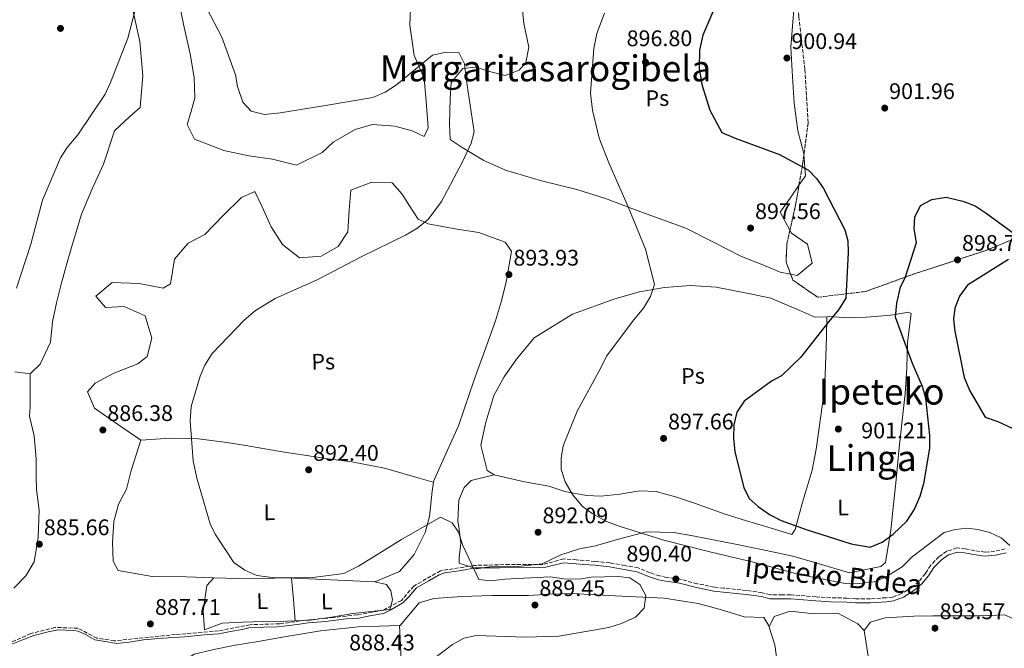
# Model space of a CAD drawing. Units: metres. Extents: x 634151 to 637593, y 4759820 to 4762200.
# Drawn here: x 635523 to 635960, y 4761617 to 4761896 of the extents above; entities that cross this region are included whole.
import ezdxf
from ezdxf.enums import TextEntityAlignment as Align

# ---------------------------------------------------------------- set-up
doc = ezdxf.new("R2010")
doc.units = ezdxf.units.M
doc.header["$MEASUREMENT"] = 0
doc.linetypes.add('DGN Style 3', pattern=[2.435890702152634, 1.739921930109024, -0.6959687720436097])
for name, color, linetype, lineweight in [('Barranco lineal', 142, 'DGN Style 3', 13), ('Camino', 7, 'DGN Style 3', 0), ('Cota de punto acotado terreno', 7, 'Continuous', 0), ('Curva de nivel directora', 30, 'Continuous', 30), ('Curva de nivel intermedia', 30, 'Continuous', 0), ('Etiqueta de uso rústico', 92, 'Continuous', 0), ('Línea de cambio de uso (parcela vista)', 92, 'Continuous', 0), ('Margen derecho', 7, 'Continuous', 0), ('Punto acotado terreno (símbolo)', 7, 'Continuous', 0), ('Texto de rotulación de espacio menor sin especificar', 7, 'Continuous', 0), ('Texto de Área (paraje) menor', 7, 'Continuous', 0), ('Zona arbolada', 92, 'DGN Style 3', 0)]:
    doc.layers.add(name, color=color, linetype=linetype, lineweight=lineweight)
doc.styles.add('Style-Arial', font='arial.ttf')

# ---------------------------------------------------------------- blocks, each defined once
blk = doc.blocks.new('5PATER')
at = {"layer": 'Barranco lineal', "linetype": 'Continuous', "lineweight": 0}
h = blk.add_hatch(color=51, dxfattribs=at)
edge = h.paths.add_edge_path()
edge.add_ellipse((0, 0), major_axis=(-0.1095731443231308, -0.1110710700762829), ratio=0.9994222409660317, start_angle=0, end_angle=360)

msp = doc.modelspace()

# ---------------------------------------------------------------- linework, layer by layer
at = {"layer": 'Camino', "color": 7, "linetype": 'DGN Style 3', "lineweight": 0}
msp.add_polyline3d([(635960.2999999997, 4761660.970000002, 895.2200000000012), (635955.7199999975, 4761659.920000001, 894.7899999999937), (635951.3299999977, 4761659.51, 894.3600000000006), (635946.6499999972, 4761660.150000001, 893.9400000000023), (635942.5199999989, 4761660.990000002, 893.6399999999995), (635938.8199999996, 4761661.350000001, 893.5200000000042), (635934.3599999984, 4761659.900000001, 893.4400000000023), (635930.8199999998, 4761657.480000001, 893.5700000000071), (635927.19, 4761653.730000002, 893.75), (635924.8099999973, 4761650.03, 894.1300000000049), (635921.8900000004, 4761646.480000001, 894.1399999999995), (635918.9800000001, 4761644.010000002, 894.1900000000023), (635914.2699999984, 4761641.080000001, 894.1600000000036), (635910.2600000007, 4761639.550000002, 894.1000000000058), (635907.44, 4761639.279999999, 893.9600000000064), (635900.4100000003, 4761638.780000002, 893.6900000000024), (635893.9200000016, 4761638.730000001, 893.4400000000023), (635890.0100000021, 4761639.100000001, 893.3200000000071), (635882.7899999982, 4761639.279999999, 892.9199999999984), (635876.269999998, 4761639.630000004, 892.6499999999943), (635869.0899999987, 4761640.250000002, 892.5599999999978), (635865.0399999986, 4761640.600000001, 892.4199999999984), (635861.3399999993, 4761640.560000001, 892.5099999999949), (635855.9999999994, 4761640.58, 892.3699999999953), (635852.3400000005, 4761641.51, 892.179999999993), (635845.399999998, 4761642.480000001, 891.8099999999978), (635835.2600000014, 4761643.540000002, 891.1699999999984), (635831.1700000011, 4761643.990000002, 890.7700000000042), (635823.5599999981, 4761645.480000002, 890.6199999999953), (635815.9600000007, 4761647.470000002, 890.6600000000036), (635809.91, 4761648.310000001, 890.6600000000036), (635806.7699999996, 4761648.930000001, 890.5899999999967), (635802.5100000015, 4761650.37, 890.7200000000012), (635797.3199999993, 4761652.490000002, 890.9799999999962), (635791.4499999996, 4761653.540000002, 891.1900000000024), (635784.760000002, 4761654.720000003, 891.3600000000008), (635778.1700000004, 4761655.410000001, 891.4700000000014), (635773.3400000002, 4761655.820000002, 891.7599999999949), (635769.8799999979, 4761656.060000001, 891.9799999999959), (635764.2399999986, 4761656.500000002, 890.9600000000065), (635754.9800000006, 4761654.020000001, 890.5899999999967), (635740.1000000008, 4761654.020000001, 890.5200000000042), (635724.800000001, 4761653.62, 890.0000000000002), (635709.499999999, 4761651.230000001, 890.0000000000002), (635697.6900000006, 4761644.430000002, 890.0000000000002), (635692.1700000018, 4761638.060000001, 890.0000000000002), (635684.0899999995, 4761633.680000001, 889.8099999999978), (635672.6200000007, 4761631.680000001, 889.2899999999937), (635661.9899999979, 4761630.49, 889.2200000000012), (635649.670000002, 4761629.290000003, 889.1300000000047), (635638.199999999, 4761627.699999999, 888.7700000000042), (635625.019999998, 4761627.300000001, 888.4400000000024), (635610.9999999991, 4761624.510000002, 887.9299999999931), (635591.8700000005, 4761622.92, 887.529999999999), (635579.9799999992, 4761621.730000001, 887.3600000000006), (635564.6799999994, 4761620.130000001, 887.300000000003), (635557.0300000005, 4761621.330000001, 887.3099999999978), (635548.5300000003, 4761625.710000002, 887.0000000000002), (635538.3299999988, 4761626.109999999, 886.75), (635527.6999999983, 4761623.32, 886.5700000000071), (635516.6599999988, 4761618.540000001, 886.4299999999931)], dxfattribs=at)
at = {"layer": 'Curva de nivel directora', "color": 30, "linetype": 'Continuous', "lineweight": 30, "elevation": 900.0000000000002, "flags": 128}
for points in [[(635834.5700000008, 4761909.140000002), (635825.9999999988, 4761888.949999999), (635824.5799999996, 4761882.330000001), (635824.4099999998, 4761874.26), (635825.61, 4761867.04), (635829.1599999993, 4761855.710000002), (635834.479999999, 4761845.720000001), (635840.389999999, 4761843.230000001), (635859.9800000002, 4761835.950000001), (635872.8999999998, 4761829.110000002), (635876.5499999997, 4761825.28), (635879.5699999994, 4761820.860000002), (635889.0299999987, 4761802.640000002), (635890.3499999996, 4761797.619999999), (635890.5300000008, 4761792.57), (635889.5299999993, 4761772.279999999), (635886.2900000006, 4761767.010000001), (635881.9099999998, 4761761.880000001), (635869.4399999996, 4761745.930000001), (635860.8799999988, 4761737.710000002), (635856.4499999987, 4761735.350000001), (635844.3299999996, 4761726.480000001), (635841.16, 4761721.699999999), (635839.7199999985, 4761716.060000002), (635839.6, 4761710.029999999), (635840.2799999993, 4761704.100000001), (635844.2499999991, 4761688.140000001), (635846.6200000006, 4761683.380000002), (635850.5900000003, 4761679.710000002), (635855.6299999984, 4761676.150000001), (635860.729999999, 4761673.560000001), (635871.8699999992, 4761669.539999999), (635891.8600000007, 4761663.24), (635900.35, 4761661.780000002), (635905.6799999987, 4761663.910000001), (635910.4999999999, 4761667.430000002), (635916.5799999996, 4761673.24), (635919.8200000006, 4761678.350000001), (635922.4699999993, 4761684.340000001), (635924.3099999988, 4761690.560000001), (635926.780000001, 4761705.750000002), (635926.839999999, 4761711.210000002), (635924.9799999993, 4761727.779999999), (635923.4999999997, 4761733.040000001), (635919.0699999996, 4761743.220000002), (635911.5899999985, 4761763.75), (635912.1299999993, 4761769.95), (635913.7799999989, 4761777.060000001), (635915.9699999993, 4761781.740000002), (635920.8099999985, 4761796.980000001), (635919.8799999988, 4761803.070000002), (635920.1099999989, 4761808.12), (635922.6900000006, 4761813.380000002), (635927.6900000006, 4761816.000000002), (635934.0999999989, 4761817.01), (635941.4599999995, 4761815.36), (635946.8700000007, 4761813.270000001), (635951.8199999994, 4761810.029999999), (635968.1699999997, 4761797.960000002)], [(635961.6599999988, 4761789.369999999), (635943.48, 4761777.95), (635939.9100000004, 4761773.080000003), (635937.8899999999, 4761767.830000001), (635937.3299999987, 4761762.86), (635937.8399999985, 4761757.660000001), (635941.9800000001, 4761737.060000001), (635944.5399999995, 4761731.08), (635951.4299999983, 4761719.41), (635957.0099999995, 4761717.560000002)], [(635957.0099999995, 4761717.560000002), (635963.5799999987, 4761714.350000001)]]:
    msp.add_lwpolyline(points, dxfattribs=at)
at = {"layer": 'Curva de nivel intermedia', "color": 30, "linetype": 'Continuous', "lineweight": 0, "flags": 128}
for points, elevation in [([(635602.4000000004, 4761907.49), (635612.4600000008, 4761888.140000001), (635618.4800000002, 4761871.409999999), (635619.3899999999, 4761866.210000001), (635621.7200000011, 4761859.259999999), (635625.4600000007, 4761855.180000001), (635631.3500000003, 4761853.820000002), (635638.3399999997, 4761854.449999999), (635659.3600000016, 4761857.939999999), (635679.5699999998, 4761861.26), (635684.9700000001, 4761863.720000001), (635690.0400000017, 4761866.99), (635705.9900000021, 4761880.08), (635712.0700000017, 4761881.42), (635717.6100000005, 4761881.279999998), (635720.2300000001, 4761876.279999998), (635721.0000000012, 4761869.779999998), (635724.5500000007, 4761846.08), (635723.1800000005, 4761841.09), (635719.5100000004, 4761833.039999999), (635709.9999999997, 4761815.109999999), (635704.0499999997, 4761807.099999999), (635699.0700000018, 4761803.179999999), (635694.0000000002, 4761800.230000001), (635674.6400000014, 4761790.749999999), (635655.0600000012, 4761780.519999999), (635636.0900000011, 4761772.099999999), (635627.4800000011, 4761766.81), (635622.3499999993, 4761762.399999999), (635608.2200000007, 4761747.719999999), (635604.9800000018, 4761742.439999999), (635602.8800000009, 4761737.679999999), (635598.8200000017, 4761724.09), (635598.4500000007, 4761717.819999999), (635599.6900000012, 4761700.009999999), (635601.3000000005, 4761692.390000001), (635607.310000001, 4761672.069999999), (635609.5100000004, 4761667.55), (635617.8099999997, 4761654.930000001), (635622.6800000002, 4761651.529999998), (635628.0100000009, 4761649.190000001), (635634.8700000007, 4761648.260000001), (635651.6400000014, 4761648.090000001), (635666.6700000007, 4761649.999999999), (635673.1200000015, 4761653.220000001), (635692.2700000001, 4761665.06), (635709.5800000017, 4761675.08), (635714.7600000006, 4761672.579999999), (635717.520000001, 4761668.31), (635719.4299999998, 4761662.409999999), (635726.6300000016, 4761647.399999999), (635731.9400000002, 4761646.77), (635738.1100000015, 4761647.46), (635758.2800000019, 4761648.499999999), (635764.1600000003, 4761647.63), (635771.2400000015, 4761647.519999999), (635776.36, 4761648.350000001), (635788.4000000008, 4761648.75), (635793.62, 4761648.029999998), (635798.0700000003, 4761645.189999999), (635800.7700000004, 4761640.27), (635799.9800000014, 4761634.639999999), (635796.1500000004, 4761630.66), (635789.9400000009, 4761627.769999999), (635784.3500000007, 4761626.039999999), (635762.1200000017, 4761622.189999999), (635747.0700000002, 4761621.829999999), (635725.4, 4761622.470000001), (635719.8900000004, 4761621.310000001), (635714.8900000004, 4761618.439999999), (635706.3099999994, 4761612.01)], 890), ([(635521.29, 4761776.67), (635527.6, 4761796.16), (635532.8400000016, 4761815.800000001), (635540.7800000008, 4761834.59), (635543.7900000016, 4761839.130000002), (635548.5700000004, 4761844.67), (635560.6800000007, 4761862.810000001), (635563.1000000013, 4761867.99), (635570.7900000003, 4761887.59), (635575.1800000002, 4761904.850000001)], 890), ([(635782.4100000006, 4761898.8), (635778.9999999997, 4761889.699999998), (635777.5800000003, 4761883.079999999), (635776.0800000007, 4761863.189999999), (635776.9600000011, 4761855.71), (635780.0500000003, 4761843.239999999), (635784.3300000007, 4761832.33), (635792.8399999999, 4761812.79), (635800.6100000016, 4761794.05), (635804.4900000019, 4761778.33), (635802.7999999998, 4761772.930000001), (635799.6399999993, 4761767.739999999), (635795.35, 4761762.61), (635783.2000000018, 4761746.499999999), (635780.7699999999, 4761741.329999999), (635770.1500000006, 4761722.079999999), (635764.0100000005, 4761706.65), (635763.0600000005, 4761701.259999999), (635763.1600000013, 4761696.140000001), (635764.8900000012, 4761690.710000001), (635768.0899999997, 4761685.08), (635772.4200000016, 4761679.949999998), (635776.8800000007, 4761676.699999998), (635783.3000000003, 4761673.16), (635789.3600000021, 4761670.909999999)], 895.0000000000002), ([(635789.3600000021, 4761670.909999999), (635808.6900000018, 4761664.77), (635828.490000001, 4761659.77), (635849.0999999995, 4761654.87), (635868.8200000004, 4761649.55), (635889.1699999995, 4761645.550000002), (635894.3000000014, 4761645.399999999), (635902.1000000001, 4761646.28), (635906.7800000005, 4761648.32), (635914.5000000009, 4761653.029999998), (635918.9000000019, 4761657.429999999), (635933.0999999997, 4761668.199999998), (635938.12, 4761669.600000001), (635943.1600000003, 4761670.100000001), (635948.1400000004, 4761669.550000001), (635953.3700000006, 4761668.259999999), (635958.4600000001, 4761665.920000001), (635962.3600000006, 4761662.409999999)], 895.0000000000002)]:
    msp.add_lwpolyline(points, dxfattribs=dict(at, elevation=elevation))
at = {"layer": 'Línea de cambio de uso (parcela vista)', "color": 92, "linetype": 'Continuous', "lineweight": 0, "extrusion": (0.1218541463831797, -0.07304809071299745, 0.9898563246514175), "elevation": -269468.8985448444, "flags": 128}
msp.add_lwpolyline([(4411120.727774428, 1883794.746479436), (4411125.71007858, 1883794.422699971), (4411133.458051115, 1883799.884014906)], dxfattribs=at)
at = {"layer": 'Línea de cambio de uso (parcela vista)', "color": 92, "linetype": 'Continuous', "lineweight": 0, "elevation": 891.0399999999937, "flags": 128}
msp.add_lwpolyline([(635706.2423, 4761690.6051), (635706.2400000002, 4761690.600000001)], dxfattribs=at)
at = {"layer": 'Línea de cambio de uso (parcela vista)', "color": 92, "linetype": 'Continuous', "lineweight": 0, "extrusion": (-0.1725447656679956, -0.1722863739040319, 0.9698173586854263), "elevation": -929180.601958735, "flags": 128}
msp.add_lwpolyline([(-2920384.773624042, 3699366.312436129), (-2920377.521187725, 3699359.996625215), (-2920370.257014925, 3699353.68286489)], dxfattribs=at)
at = {"layer": 'Línea de cambio de uso (parcela vista)', "color": 92, "linetype": 'Continuous', "lineweight": 0, "extrusion": (0.01526838779224367, -0.157773591294221, 0.9873572657474851), "elevation": -740678.0593300703, "flags": 128}
msp.add_lwpolyline([(1091348.641821367, 4619254.361307843), (1091348.641821367, 4619254.35815348)], dxfattribs=at)
at = {"layer": 'Línea de cambio de uso (parcela vista)', "color": 92, "linetype": 'Continuous', "lineweight": 0}
for points in [[(635870.8870999999, 4761835.914899999, 899.7458999999944), (635870.8499999996, 4761836.449999999, 899.7899999999937), (635868.1900000004, 4761846.57, 900.429999999993), (635866.54, 4761858.810000001, 900.5899999999965), (635865.6200000001, 4761873, 900.5399999999937), (635865.0300000003, 4761883.59, 899.8099999999978), (635866.3200000003, 4761898.5, 899.3600000000006), (635867.6195, 4761913.41, 899.6199999999953)], [(635592.6500000004, 4761907.58, 889.0099999999949), (635595.4900000002, 4761893.810000001, 889.550000000003), (635598.5999999996, 4761879.92, 889.3300000000017), (635600.2100000001, 4761870, 889.3600000000006), (635600.5099999999, 4761861.100000001, 889.550000000003), (635598.7000000002, 4761854.600000001, 889.1699999999984), (635597.1200000001, 4761849.279999999, 889.2299999999959), (635600.3499999996, 4761842.75, 888.929999999993), (635613.3600000005, 4761837.83, 888.2200000000012), (635624.5099999999, 4761835.460000001, 888.25), (635635, 4761833.980000001, 887.8699999999953), (635645.6500000004, 4761831.34, 887.9799999999959), (635657.04, 4761836.859999999, 887.550000000003), (635661.8600000005, 4761841.470000001, 887.6600000000036), (635671.7000000002, 4761847.08, 887.7400000000052), (635679.2800000003, 4761849.300000001, 888.1999999999971), (635689.2400000002, 4761848.58, 888.1699999999984), (635696.9000000004, 4761846.529999999, 888.1999999999971), (635702.2400000002, 4761844.050000001, 888.029999999999), (635704.1100000005, 4761847.83, 888.0899999999965), (635703.2400000002, 4761859.699999999, 888.6300000000047), (635702.2699999996, 4761869.890000001, 889.1199999999953), (635697.8099999997, 4761880.01, 889.550000000003), (635695.8700000001, 4761893.4, 889.6300000000047), (635696.4000000004, 4761904.310000001, 889.8200000000071)], [(635527.4100000003, 4761738.66, 888.7700000000042), (635531.8499999996, 4761743.01, 888.1999999999971), (635536.4400000004, 4761752.66, 887.550000000003), (635537.2999999998, 4761761.720000001, 887.1100000000006), (635539.0899999999, 4761770.109999999, 886.8099999999978), (635541.1200000001, 4761778.449999999, 886.7400000000052), (635543.5, 4761787.100000001, 887.0200000000042), (635545.9600000001, 4761795.720000001, 887.3300000000017), (635550.2100000001, 4761809.5, 887.5200000000042), (635554.8499999996, 4761820.720000001, 887.6499999999943), (635559.8600000005, 4761831.77, 887.7599999999949), (635564.75, 4761846.460000001, 887.8200000000071), (635571.5999999996, 4761852.92, 887.9799999999959), (635576.1799999997, 4761856.890000001, 888.0899999999965), (635577.3300000001, 4761870.859999999, 888.3600000000006), (635576.0099999999, 4761886.210000001, 888.8200000000071), (635572.7599999999, 4761900.74, 888.550000000003)], [(635746, 4761899.91, 891.3399999999965), (635746.5, 4761894.109999999, 892.3600000000006), (635748.7699999996, 4761883.689999999, 892.0700000000071), (635747.4800000006, 4761876.82, 891.6300000000047), (635744.4400000004, 4761873.4, 890.8999999999943), (635738.2800000003, 4761871.09, 890.1499999999943), (635731.9199999999, 4761872.65, 890.1499999999943), (635725.1699999999, 4761874.84, 890.0899999999965), (635719.4900000002, 4761874.220000001, 890.1199999999953), (635714.3200000003, 4761867.92, 890.1699999999984), (635713.8099999997, 4761860.680000001, 890.25), (635713.5, 4761849.82, 890.279999999999), (635713.8899999997, 4761842.720000001, 890.1999999999971), (635719.1299999999, 4761839.08, 890.6300000000047), (635728.7999999998, 4761833.32, 891.0700000000071), (635738.4400000004, 4761828.980000001, 892.529999999999), (635754.4199999999, 4761824.380000001, 893.179999999993), (635770, 4761820.41, 893.8300000000017), (635782.7300000006, 4761816.52, 893.929999999993), (635795.6100000005, 4761811.600000001, 894.4799999999959), (635807.8399999999, 4761807.180000001, 895.0200000000042), (635818.5099999999, 4761803.25, 895.4199999999984), (635830.5099999999, 4761797.279999999, 895.8800000000047), (635843.1600000003, 4761790.680000001, 896.75), (635853.4400000004, 4761786.74, 897.0700000000071), (635860.3499999996, 4761783.77, 897.5099999999949), (635864.9993000004, 4761782.9044, 898.2456999999995)], [(635576.54, 4761709.24, 887.0599999999978), (635566.2000000002, 4761716.350000001, 886.9799999999959), (635555.8600000005, 4761723.449999999, 886.8999999999943), (635552.75, 4761730.619999999, 887.1699999999984), (635556.1699999999, 4761734.560000001, 887.1100000000006), (635564.2199999997, 4761738.850000001, 887.1399999999995), (635575.1200000001, 4761743.060000001, 887.1699999999984), (635579.3200000003, 4761746.369999999, 887.3300000000017), (635581.3600000005, 4761754.42, 887.4900000000052), (635578.4600000001, 4761764.439999999, 887.6300000000047), (635569.0800000001, 4761768.52, 887.4400000000023), (635560.8200000003, 4761768.109999999, 887.4100000000036), (635556.4600000001, 4761773.189999999, 887.2200000000012), (635563.8399999999, 4761779.140000001, 887.3899999999995), (635575.7300000006, 4761778.730000001, 887.3600000000006), (635586.3600000005, 4761776.730000001, 887.4900000000052), (635589.6900000004, 4761778.600000001, 887.8500000000058), (635591.4199999999, 4761789.49, 887.9799999999959), (635597.4800000006, 4761796.710000001, 887.6600000000036), (635604.9000000004, 4761800.470000001, 887.8699999999953), (635612.75, 4761808.630000001, 888.4900000000052), (635621.1200000001, 4761816.92, 888.679999999993), (635627.0499999998, 4761819.619999999, 888.6000000000058), (635630.2400000002, 4761813.09, 888.5200000000042), (635634.4199999999, 4761803.869999999, 888.6600000000036), (635639.3399999999, 4761796.09, 888.6000000000058), (635646.9500000002, 4761790.16, 888.7700000000042), (635656.5, 4761790.859999999, 889.0599999999978), (635664.1299999999, 4761795.230000001, 888.8600000000006), (635668.4299999997, 4761801.680000001, 888.5800000000017), (635669.0199999996, 4761811.25, 888.4100000000036), (635669.7599999999, 4761820.180000001, 888.0099999999949), (635678.9900000002, 4761823.710000001, 888.5200000000042), (635688.04, 4761823.5, 888.279999999999), (635692.5300000003, 4761818.42, 888.6300000000047), (635695.7300000006, 4761813.180000001, 888.679999999993), (635699.5899999999, 4761807.310000001, 889.8200000000071), (635704.0199999996, 4761805.199999999, 891.1499999999943), (635716.8499999996, 4761802.859999999, 891.4700000000012), (635726.5700000003, 4761801.369999999, 892.6100000000006), (635738.2800000003, 4761797.07, 893.529999999999), (635741.0700000003, 4761793.119999999, 893.3399999999965), (635738.8600000005, 4761780.029999999, 893.7400000000052), (635736.5700000003, 4761771.01, 893.5399999999937), (635733.9100000003, 4761762.109999999, 893.2299999999959), (635728.6299999999, 4761747.41, 892.5800000000017), (635725.5700000003, 4761738.890000001, 892.2299999999959), (635722.5, 4761730.369999999, 891.8800000000047), (635717.4900000002, 4761715.550000001, 891.1699999999984), (635711.8600000005, 4761703.08, 891.1100000000006), (635706.2423, 4761690.6051, 891.0399999999937)], [(635864.6807000004, 4761802.444499999, 897.4361000000064), (635860.3600000005, 4761810.380000001, 896.5599999999978), (635864.7599999999, 4761816.67, 899.0800000000017), (635868.7034, 4761822.3815, 899.0160000000034)], [(635864.9993000004, 4761782.9044, 898.2456999999995), (635867.8700000001, 4761782.369999999, 898.6999999999971), (635874.6100000005, 4761787.789999999, 898.6999999999971), (635872.5099999999, 4761796.15, 898.050000000003), (635865.4400000004, 4761801.050000001, 897.5899999999965), (635864.6807000004, 4761802.444499999, 897.4361000000064)], [(635733.4000000004, 4761693.77, 892.279999999999), (635730.2699999996, 4761695.77, 891.8200000000071), (635727.4699999997, 4761706.960000001, 891.7200000000012), (635729.7300000006, 4761717.210000001, 892.0399999999937), (635733.25, 4761729.029999999, 893.179999999993), (635737.7999999998, 4761737.310000001, 893.5099999999949), (635743.2699999996, 4761745.109999999, 893.800000000003), (635751.0999999996, 4761754.689999999, 894.1499999999943), (635768.1399999997, 4761765.189999999, 894.7299999999959), (635786.9400000004, 4761771.91, 895.3399999999965), (635797.9299999997, 4761774.99, 895.8200000000071), (635809.0599999997, 4761776.980000001, 896.4499999999971), (635820.5300000003, 4761777.890000001, 897.179999999993), (635831.9199999999, 4761777.16, 897.9700000000012), (635846.3200000003, 4761774.33, 899.1600000000036), (635856.1799999997, 4761772.199999999, 899.3999999999943), (635869.0700000003, 4761766.76, 899.8899999999995), (635875.7100000001, 4761763.779999999, 899.8099999999978), (635881.0599999997, 4761763.9998, 899.5056999999942)], [(635881.0599999997, 4761763.9998, 899.5056999999942), (635882.04, 4761764.039999999, 899.4499999999971), (635890.5700000003, 4761763.550000001, 899.6999999999971), (635898.7100000001, 4761763.84, 899.5599999999978), (635909.54, 4761764.689999999, 899.179999999993), (635917.5300000003, 4761766, 899.0800000000017), (635918.4400000004, 4761765.5, 899.3999999999943), (635916.8799999999, 4761752.560000001, 899.8899999999995), (635916.5199999996, 4761741.230000001, 900.2100000000064), (635915.8899999997, 4761729.930000001, 900.4799999999959), (635914.5, 4761717.890000001, 900.6199999999953), (635913.1200000001, 4761705.850000001, 900.6499999999943), (635911.7400000002, 4761690.199999999, 900.4799999999959), (635910.4199999999, 4761678.029999999, 899.779999999999), (635909.4299999997, 4761669.230000001, 899.6399999999995), (635907.1200000001, 4761654.84, 898.75), (635905.0800000001, 4761653.119999999, 898.3200000000071), (635891.1900000004, 4761650.279999999, 898.1600000000036), (635876.1200000001, 4761654.77, 898.0700000000071), (635865.9800000006, 4761657.67, 897.779999999999), (635854.1799999997, 4761660.289999999, 896.8600000000006), (635842.0599999997, 4761662.720000001, 896.4100000000036), (635829.9299999997, 4761665.119999999, 895.9600000000064), (635821.5099999999, 4761666.74, 895.3699999999953), (635813.0800000001, 4761668.289999999, 894.8500000000058), (635800.9299999997, 4761668.57, 894.4799999999959), (635789.5999999996, 4761665.560000001, 894.1499999999943), (635778.3099999997, 4761662.33, 893.800000000003), (635771.2300000006, 4761660.9, 892.9100000000036), (635763.0199999996, 4761658.289999999, 892.179999999993), (635754.7000000002, 4761654.26, 891.8999999999943), (635743.9900000002, 4761653.189999999, 891.2100000000064), (635733.2699999996, 4761653.33, 890.5200000000042), (635725.5499999998, 4761652.119999999, 890.1199999999953), (635717.8799999999, 4761654.59, 889.7700000000042), (635717.8300000001, 4761657.17, 889.7100000000064), (635718.6100000005, 4761663.52, 889.8699999999953), (635717.7000000002, 4761670.730000001, 890.1499999999943), (635717.2599999999, 4761673.310000001, 890.3300000000017), (635717.7300000006, 4761682.619999999, 890.4199999999984), (635720.0700000003, 4761688.220000001, 890.929999999993), (635723.1100000005, 4761691.369999999, 891.2299999999959), (635733.4000000004, 4761693.77, 892.279999999999)], [(635733.4000000004, 4761693.77, 893.6100000000006), (635746.9000000004, 4761690.67, 893.6600000000036), (635757.6600000003, 4761688.800000001, 893.929999999993), (635764.6799999997, 4761686.480000001, 893.9100000000036), (635774.4000000004, 4761684.600000001, 893.7200000000012), (635780.7300000006, 4761684.34, 893.7400000000052), (635789.1100000005, 4761685.27, 893.8800000000047), (635798, 4761686.730000001, 894.5800000000017), (635805.2400000002, 4761686.480000001, 895.8600000000006), (635813.8399999999, 4761684.060000001, 896.3500000000058), (635822.2599999999, 4761681.25, 896.8300000000017), (635835.5300000003, 4761676.470000001, 897.9900000000052), (635845.4000000004, 4761673.430000001, 898.5099999999949), (635857.3499999996, 4761669.91, 899.3500000000058), (635865.54, 4761667.350000001, 899.3699999999953), (635867.0499999998, 4761669.58, 900.5399999999937), (635870.1900000004, 4761681.140000001, 900.3500000000058), (635874.5499999998, 4761695.939999999, 900.5399999999937), (635876.3300000001, 4761705.24, 900.75), (635877.6900000004, 4761714.609999999, 900.8899999999995), (635879.7199999997, 4761729.630000001, 900.6999999999971), (635880.3700000001, 4761738.09, 900.5700000000071), (635880.6900000004, 4761746.57, 900.3999999999943), (635880.8799999999, 4761755.279999999, 900.1699999999984), (635881.0599999997, 4761763.9998, 899.9400000000023)], [(635520.0499999998, 4761643.58, 885.3600000000006), (635525.5099999999, 4761648.980000001, 885.4100000000036), (635529.1299999999, 4761655.25, 885.4400000000023), (635530.8600000005, 4761666.130000001, 885.8399999999965), (635531.4100000003, 4761678.16, 886.1100000000006), (635530.2000000002, 4761687.300000001, 886.8699999999953), (635530.0999999996, 4761692.730000001, 887.1100000000006), (635530.0700000003, 4761700.859999999, 887.1999999999971), (635529.0999999996, 4761711.180000001, 887.1999999999971), (635527.1200000001, 4761719.800000001, 886.9799999999959), (635527.4299999997, 4761723.939999999, 887.0899999999965), (635527.4100000003, 4761738.66, 889.0899999999965)], [(635527.4100000003, 4761738.66, 889.0899999999965), (635520.5499999998, 4761739.57, 889.1399999999995)], [(635576.54, 4761709.24, 886.679999999993), (635589.5700000003, 4761710.140000001, 888.8200000000071), (635602.1200000001, 4761709.869999999, 889.8999999999943), (635614.6699999999, 4761708.16, 890.5), (635623.0999999996, 4761706.77, 891.550000000003), (635631.5199999996, 4761705.380000001, 892.3099999999978), (635640.3200000003, 4761703.939999999, 892.3399999999965), (635649.1399999997, 4761702.49, 892.3399999999965), (635659.7000000002, 4761700.980000001, 892.4400000000023), (635670.25, 4761699.539999999, 892.5), (635684.6399999997, 4761696.84, 892.2299999999959), (635700.0999999996, 4761692.359999999, 891.800000000003), (635706.2423, 4761690.6051, 890.8840000000055)], [(635608.8399999999, 4761648.109999999, 889.1999999999971), (635596.6900000004, 4761648.529999999, 888.0099999999949), (635581.54, 4761648.730000001, 886.5700000000071), (635566.4100000003, 4761651.310000001, 885.3300000000017), (635564.2599999999, 4761655.529999999, 885.4900000000052), (635563.9800000006, 4761663.789999999, 886.1699999999984), (635564.5700000003, 4761673.100000001, 886.1699999999984), (635566.6200000001, 4761680.77, 886.6000000000058), (635570.1100000005, 4761687.42, 886.4900000000052), (635572.1500000004, 4761695.730000001, 886.7599999999949), (635576.54, 4761709.24, 886.679999999993)], [(635706.2423, 4761690.6051, 890.8840000000055), (635706.4699999997, 4761690.539999999, 890.8500000000058), (635705.9000000004, 4761686.52, 890.25), (635704.6900000004, 4761675.26, 889.4700000000012), (635702.7599999999, 4761668.25, 889.3899999999995), (635697.9100000003, 4761658.470000001, 889.5200000000042), (635691.3300000001, 4761650.980000001, 889.1999999999971), (635680.4400000004, 4761646.380000001, 888.7899999999937)], [(635645.0097000003, 4761629.063100001, 886.7023999999947), (635641.25, 4761628.930000001, 886.7599999999949), (635630.79, 4761628.77, 886.929999999993), (635621.6900000004, 4761628.380000001, 886.9400000000023), (635612.5899999999, 4761627.91, 886.8999999999943), (635604.7599999999, 4761625.039999999, 886.7100000000064), (635604.2100000001, 4761633.430000001, 887.9499999999971), (635605.8099999997, 4761644.699999999, 888.8200000000071), (635608.8399999999, 4761648.109999999, 889.1999999999971)], [(635608.8399999999, 4761648.109999999, 889.4100000000036), (635624.7400000002, 4761647.640000001, 889.8500000000058), (635641.2699999996, 4761648.09, 889.7899999999937), (635660.8499999996, 4761647.230000001, 889.779999999999), (635680.4400000004, 4761646.380000001, 889.7700000000042)], [(635680.4400000004, 4761646.380000001, 888.7899999999937), (635685.5, 4761645.189999999, 887.9499999999971), (635687.4900000002, 4761642.380000001, 887.7599999999949), (635688.2199999997, 4761638.390000001, 886.8200000000071), (635687.0099999999, 4761634.109999999, 886.4900000000052), (635670.6399999997, 4761632.24, 886.4700000000012), (635661.1900000004, 4761630.58, 886.5200000000042), (635651.7000000002, 4761629.300000001, 886.6000000000058), (635645.0097000003, 4761629.063100001, 886.7023999999947)], [(635859.1500000004, 4761609.74, 890.9799999999959), (635857.9500000002, 4761618.380000001, 890.6300000000047), (635855.2000000002, 4761627.109999999, 889.8699999999953), (635853.0700000003, 4761630.560000001, 889.6900000000023), (635844.4100000003, 4761630.779999999, 889.6300000000047), (635834.2599999999, 4761633.890000001, 889.3099999999978), (635824.0099999999, 4761636.720000001, 889.0099999999949), (635808.8499999996, 4761639.140000001, 888.7899999999937), (635799.4100000003, 4761639.560000001, 888.7400000000052), (635789.9800000006, 4761639.949999999, 888.679999999993), (635778.79, 4761640.609999999, 888.5), (635767.6100000005, 4761641.199999999, 888.3600000000006), (635758.1200000001, 4761640.800000001, 888.3600000000006), (635748.6399999997, 4761640.189999999, 888.3600000000006), (635732.3600000005, 4761640.27, 888.3600000000006), (635719.0599999997, 4761639.880000001, 888.3300000000017), (635706.5499999998, 4761639, 888.3600000000006), (635700, 4761637.07, 888.4100000000036), (635691.6600000003, 4761626.960000001, 888.279999999999), (635691.3600000005, 4761626.950099999, 888.2649999999995)], [(635855.4199999999, 4761626.42, 891.3399999999965), (635857.7100000001, 4761630.91, 891.5800000000017), (635864.7800000003, 4761633.33, 891.6999999999971), (635874.0899999999, 4761632.25, 891.7200000000012), (635885.9699999997, 4761632.350000001, 892.0700000000071), (635894.8499999996, 4761627.609999999, 892.1499999999943), (635897.6200000001, 4761624.689999999, 892.3899999999995)], [(635897.6200000001, 4761624.689999999, 892.3899999999995), (635900.3899999997, 4761628.359999999, 892.3600000000006), (635906.9400000004, 4761630.42, 892.4499999999971), (635919.7100000001, 4761631.060000001, 892.7400000000052), (635928.1100000005, 4761631.17, 892.800000000003), (635936.5, 4761631.25, 892.8200000000071), (635949.29, 4761631.230000001, 892.8500000000058), (635960.1399999997, 4761631.699999999, 892.9100000000036), (635966.2599999999, 4761628.720000001, 893.5599999999978), (635971.9699999997, 4761620.560000001, 894.5800000000017), (635972.4304000001, 4761617.630100001, 894.7676000000066)], [(635691.3600000005, 4761626.950099999, 888.2649999999995), (635682.4299999997, 4761626.66, 887.8200000000071), (635673.2000000002, 4761626.350000001, 887.3600000000006), (635656.2800000003, 4761624.550000001, 886.4700000000012), (635639.4500000002, 4761621.699999999, 886.0099999999949), (635628.5599999997, 4761619.91, 886.0599999999978), (635617.6799999997, 4761618.060000001, 886.1399999999995), (635608.9100000003, 4761616.32, 886.2100000000064), (635600.1900000004, 4761614.230000001, 886.279999999999), (635596.3600000005, 4761611.710000001, 886.1699999999984), (635595.9600000001, 4761598.91, 886.7599999999949), (635599.1399999997, 4761587.99, 887.0899999999965), (635605.9199999999, 4761577.92, 886.6499999999943), (635609.4100000003, 4761564.16, 887.25), (635609.6900000004, 4761549.83, 887.279999999999), (635608.0899999999, 4761538.82, 887.1399999999995), (635606.3099999997, 4761530.52, 886.300000000003), (635602.3432, 4761527.898700001, 885.995299999995)], [(635691.3600000005, 4761626.950099999, 888.3600000000006), (635691.7400000002, 4761618.369999999, 889.0099999999949), (635692.1200000001, 4761609.789999999, 889.6600000000036), (635694.4699999997, 4761594.850000001, 890.8800000000047), (635695.7999999998, 4761581.24, 891.9700000000012), (635697.3200000003, 4761567.65, 892.9100000000036), (635701.0199999996, 4761542.779999999, 894.3300000000017), (635704.7297999999, 4761517.911400001, 895.75)], [(635897.6200000001, 4761624.689999999, 893.179999999993), (635899.8300000001, 4761610.529999999, 893.8800000000047), (635902, 4761596.67, 894.6900000000023), (635904.2300000006, 4761582.84, 895.7200000000012), (635907.2199999997, 4761566.350000001, 897.6300000000047), (635910.29, 4761549.880000001, 899.4799999999959), (635912.9699999997, 4761534.560000001, 900.6000000000058), (635915.6500000004, 4761519.24, 901.7299999999959)]]:
    msp.add_polyline3d(points, dxfattribs=at)
at = {"layer": 'Margen derecho', "color": 7, "linetype": 'Continuous', "lineweight": 0}
for points in [[(635960.7600000001, 4761659.270000001, 895.2200000000012), (635955.9999999992, 4761658.180000001, 894.7899999999937), (635951.2899999997, 4761657.740000002, 894.3600000000006), (635946.3599999989, 4761658.41, 893.9400000000023), (635942.2600000018, 4761659.240000002, 893.6399999999995), (635939.0100000018, 4761659.560000001, 893.5200000000042), (635935.1400000005, 4761658.300000001, 893.4400000000023), (635931.9599999998, 4761656.119999999, 893.5700000000071), (635928.579999998, 4761652.630000004, 893.75), (635926.230000001, 4761648.990000002, 894.1300000000049), (635923.1499999987, 4761645.24, 894.1399999999995), (635920.0199999996, 4761642.580000001, 894.1900000000023), (635915.0500000007, 4761639.490000002, 894.1600000000036), (635910.6600000008, 4761637.820000002, 894.1000000000058), (635907.5799999986, 4761637.520000001, 893.9600000000064), (635900.4799999995, 4761637.02, 893.6900000000024), (635893.8399999988, 4761636.960000002, 893.4400000000023), (635889.9099999993, 4761637.340000002, 893.3200000000071), (635882.7199999989, 4761637.520000001, 892.9199999999984), (635876.1499999973, 4761637.880000004, 892.6499999999943), (635868.9400000012, 4761638.49, 892.5599999999978), (635864.9699999993, 4761638.840000002, 892.4199999999984), (635861.3500000006, 4761638.800000001, 892.5099999999949), (635855.7800000004, 4761638.820000002, 892.3699999999953), (635851.9999999985, 4761639.770000001, 892.179999999993), (635845.1900000002, 4761640.730000002, 891.8099999999978), (635835.0699999991, 4761641.790000002, 891.1699999999984), (635830.8999999984, 4761642.25, 890.7700000000042), (635823.1700000013, 4761643.760000001, 890.6199999999953), (635815.6099999996, 4761645.740000002, 890.6600000000036), (635809.6200000016, 4761646.57, 890.6600000000036), (635806.3200000003, 4761647.220000001, 890.5899999999967), (635801.8900000001, 4761648.720000001, 890.7200000000012), (635796.8200000008, 4761650.790000001, 890.9799999999962), (635791.1400000012, 4761651.810000002, 891.1900000000024), (635784.5100000016, 4761652.980000001, 891.3600000000008), (635778.0100000016, 4761653.66, 891.4700000000014), (635773.1999999994, 4761654.060000001, 891.7599999999949), (635769.7500000005, 4761654.300000002, 891.9799999999959), (635764.1, 4761654.74, 890.7200000000012), (635756.239999999, 4761652.78, 890.4499999999972), (635753.6700000007, 4761652.619999999, 890.4499999999972), (635743.8299999969, 4761652.78, 890.5200000000042), (635735.8000000003, 4761652.470000002, 890.1999999999971), (635728.1900000018, 4761652.470000002, 890.0000000000002), (635724.8799999993, 4761652.470000002, 890.0000000000002), (635718.850000001, 4761651.300000003, 890.0000000000002), (635711.2899999993, 4761650.33, 890.0000000000002), (635708.890000001, 4761649.4, 890.0000000000002), (635704.3400000001, 4761646.840000001, 890.0000000000002), (635698.9600000001, 4761643.66, 890.0000000000002), (635695.6499999977, 4761639.86, 890.0000000000002), (635692.8400000001, 4761637.060000002, 890.0000000000002), (635687.5499999995, 4761633.960000002, 889.9600000000065), (635684.239999997, 4761632.260000001, 889.7700000000042), (635678.1999999997, 4761631.17, 889.4900000000055), (635673.3200000003, 4761630.24, 889.2700000000042), (635667.6999999988, 4761629.850000001, 889.1499999999943), (635658.4299999995, 4761628.77, 889.1600000000036), (635650.7699999996, 4761628.080000001, 889.0800000000017), (635645.9799999995, 4761627.380000002, 888.9299999999931), (635639.769999998, 4761626.61, 888.7299999999959), (635636.9600000007, 4761626.300000002, 888.6499999999943), (635631.0899999988, 4761626.220000002, 888.5099999999949), (635624.9699999989, 4761625.990000002, 888.350000000006), (635621.4899999987, 4761625.140000002, 888.2200000000012), (635616.2399999984, 4761624.220000001, 888.0700000000071), (635611.1900000012, 4761623.210000001, 887.8500000000058), (635604.5700000006, 4761622.75, 887.7100000000064), (635595.9699999974, 4761621.970000003, 887.5200000000042), (635586.1599999995, 4761621.279999999, 887.3200000000071)], [(635586.1599999995, 4761621.279999999, 887.3200000000071), (635577.6400000012, 4761620.510000001, 887.300000000003), (635571.2799999998, 4761619.580000001, 887.2599999999949), (635565.6499999972, 4761618.95, 887.2299999999962), (635562.4200000018, 4761619.580000001, 887.2700000000042), (635556.140000001, 4761620.58, 887.3099999999978), (635551.9200000009, 4761622.910000001, 887.1499999999943), (635548.6900000012, 4761624.460000004, 887.0399999999937), (635546.4600000004, 4761624.770000001, 886.9799999999959), (635539.7600000015, 4761625.080000003, 886.8099999999978), (635535.3400000003, 4761624.150000001, 886.7299999999959), (635529.0500000005, 4761622.52, 886.6199999999956), (635524.4200000014, 4761620.740000002, 886.5599999999978), (635517.7199999982, 4761618.100000001, 886.4700000000012)]]:
    msp.add_polyline3d(points, dxfattribs=at)
at = {"layer": 'Zona arbolada', "color": 92, "linetype": 'DGN Style 3', "lineweight": 0, "extrusion": (0.05799533871976843, -0.06929612962755252, 0.9959089251058155), "elevation": -292205.0686403725, "flags": 128}
msp.add_lwpolyline([(3543804.794941796, 3230398.991587027), (3543801.471444462, 3230395.938335203), (3543794.434512745, 3230389.977909567)], dxfattribs=at)
at = {"layer": 'Zona arbolada', "color": 92, "linetype": 'DGN Style 3', "lineweight": 0, "extrusion": (0.9027730813203704, -0.1811198651790543, 0.3901235164417099), "elevation": -288065.522114915, "flags": 128}
msp.add_lwpolyline([(4793867.430907473, 123026.4827362229), (4793857.666252568, 123025.8621636218), (4793847.092137013, 123026.5400799984)], dxfattribs=at)
at = {"layer": 'Zona arbolada', "color": 92, "linetype": 'DGN Style 3', "lineweight": 0}
for points in [[(635867.6195, 4761913.41, 899.9303000000073), (635868.6500000004, 4761897.230000001, 900.6900000000023), (635871.3099999997, 4761873.720000001, 899.8600000000006), (635872.7999999998, 4761850.220000001, 898.7400000000052), (635870.8870999999, 4761835.914899999, 897.855899999995)], [(635984.0499999998, 4761806.869999999, 897.4499999999971), (635952.1399999997, 4761793.539999999, 895.9400000000023), (635919.5499999998, 4761782.91, 895.1699999999984), (635898.2999999998, 4761775.180000001, 896.1699999999984), (635876.9699999997, 4761772.66, 898.1000000000058), (635866.0099999999, 4761780.26, 898.7400000000052), (635862.9600000001, 4761788.24, 898.3600000000006), (635863.3099999997, 4761796.4, 897.4600000000064), (635867.0199999996, 4761812.76, 896.4700000000012), (635870.29, 4761831.449999999, 897.5800000000017), (635872.7999999998, 4761850.220000001, 898.7400000000052), (635871.3099999997, 4761873.720000001, 899.8600000000006), (635868.6500000004, 4761897.230000001, 900.6900000000023)], [(635864.9993000004, 4761782.9044, 898.6141000000061), (635866.0099999999, 4761780.26, 898.7400000000052), (635876.9699999997, 4761772.66, 898.1000000000058), (635898.2999999998, 4761775.180000001, 896.1699999999984), (635919.5499999998, 4761782.91, 895.1699999999984), (635952.1399999997, 4761793.539999999, 895.9400000000023), (635984.0499999998, 4761806.869999999, 897.4499999999971)], [(635864.6807000004, 4761802.444499999, 897.0942000000069), (635863.3099999997, 4761796.4, 897.4600000000064), (635862.9600000001, 4761788.24, 898.3600000000006), (635864.9993000004, 4761782.9044, 898.6141000000061)]]:
    msp.add_polyline3d(points, dxfattribs=at)

# ---------------------------------------------------------------- block references
at = {"layer": 'Punto acotado terreno (símbolo)', "color": 7, "linetype": 'Continuous', "lineweight": 0, "xscale": 10, "yscale": 10, "zscale": 10}
for p in [(635540.8299999977, 4761891.980000002, 891.2700000000042), (635863.350000001, 4761878.810000001, 900.9400000000023), (635800.5599999981, 4761876.980000002, 896.800000000003), (635906.7600000004, 4761856.61, 901.9600000000064), (635847.2300000008, 4761803.34, 897.5599999999981), (635939.0900000001, 4761789.230000001, 898.7899999999937), (635739.9299999988, 4761782.7, 893.929999999993), (635559.6400000014, 4761713.720000002, 886.3800000000047), (635886.1599999988, 4761714.130000001, 901.2100000000064), (635808.579999998, 4761709.980000001, 897.660000000004), (635651.0100000009, 4761696.050000001, 892.3999999999946), (635752.8599999992, 4761668.320000002, 892.0899999999971), (635531.44, 4761663.03, 885.6600000000036), (635814.0399999984, 4761647.600000001, 890.3999999999943), (635751.4800000001, 4761636.020000001, 889.4499999999971), (635580.7300000002, 4761627.640000001, 887.7100000000064), (635929.0799999987, 4761625.75, 893.5700000000071)]:
    msp.add_blockref('5PATER', p, dxfattribs=at)

# ---------------------------------------------------------------- texts
at = {"color": 7, "linetype": 'Continuous', "lineweight": 0, "style": 'Style-Arial'}
msp.add_text('Ipeteko Bidea', height=9, rotation=354.0339299999999, dxfattribs=at).set_placement((635883.515140966, 4761644.578301786, 893.8999999999943), align=Align.CENTER)
at = {"layer": 'Cota de punto acotado terreno', "color": 7, "linetype": 'Continuous', "lineweight": 0, "style": 'Style-Arial'}
for s, p in [('896.80', (635792.1799999988, 4761884.09, 896.800000000003)), ('900.94', (635865.3400000008, 4761882.810000001, 900.9400000000023)), ('901.96', (635908.7399999991, 4761860.609999998, 901.9600000000064)), ('897.56', (635849.2100000017, 4761807.34, 897.5599999999978)), ('898.79', (635941.0799999976, 4761793.230000001, 898.7899999999937)), ('893.93', (635741.9099999996, 4761786.7, 893.929999999993)), ('886.38', (635561.6299999988, 4761717.720000001, 886.3800000000047)), ('897.66', (635810.5699999998, 4761713.980000001, 897.6600000000036)), ('901.21', (635896.3500000016, 4761710.009999998, 901.2100000000064)), ('892.40', (635652.9899999974, 4761700.050000001, 892.3999999999943)), ('892.09', (635754.8400000001, 4761672.320000002, 892.0899999999965)), ('885.66', (635533.4299999997, 4761667.029999998, 885.6600000000036)), ('890.40', (635792.0799999982, 4761655.340000001, 890.3999999999943)), ('889.45', (635753.4700000001, 4761640.019999999, 889.4499999999971)), ('887.71', (635582.8099999994, 4761631.640000002, 887.7100000000064)), ('893.57', (635931.1299999988, 4761629.750000001, 893.5700000000071)), ('888.43', (635668.9800000001, 4761615.890000001, 888.429999999993))]:
    msp.add_text(s, height=7.000000000000002, dxfattribs=at).set_placement(p)
at = {"layer": 'Etiqueta de uso rústico', "color": 92, "linetype": 'Continuous', "lineweight": 0, "style": 'Style-Arial'}
for s, p in [('Ps', (635805.8073229886, 4761861.018773622, 897.25)), ('Ps', (635657.4673229908, 4761744.078773622, 892.5200000000042)), ('Ps', (635821.6273229893, 4761737.728773622, 897.7100000000064)), ('L', (635633.5438716918, 4761677.202516031, 891.1600000000036)), ('L', (635888.273871692, 4761679.292516031, 900.1999999999971)), ('L', (635630.3938716947, 4761637.74251603, 888.3300000000017)), ('L', (635659.0538716943, 4761637.632516029, 889.4100000000036))]:
    msp.add_text(s, height=7.000000000000002, rotation=1.09596, dxfattribs=at).set_placement(p, align=Align.MIDDLE_CENTER)
at = {"layer": 'Texto de rotulación de espacio menor sin especificar', "color": 7, "linetype": 'Continuous', "lineweight": 0, "style": 'Style-Arial'}
for s, p in [('Ipeteko', (635905.4155625737, 4761730.77001, 900.6199999999953)), ('Linga', (635900.9486213479, 4761701.23001, 900.7899999999937))]:
    msp.add_text(s, height=11.5, dxfattribs=at).set_placement(p, align=Align.MIDDLE_CENTER)
at = {"layer": 'Texto de Área (paraje) menor', "color": 7, "linetype": 'Continuous', "lineweight": 0, "style": 'Style-Arial'}
msp.add_text('Margaritasarogibela', height=11.5, dxfattribs=at).set_placement((635756.1997876505, 4761874.230010001, 890.1000000000058), align=Align.MIDDLE_CENTER)

doc.saveas('drawing.dxf')
